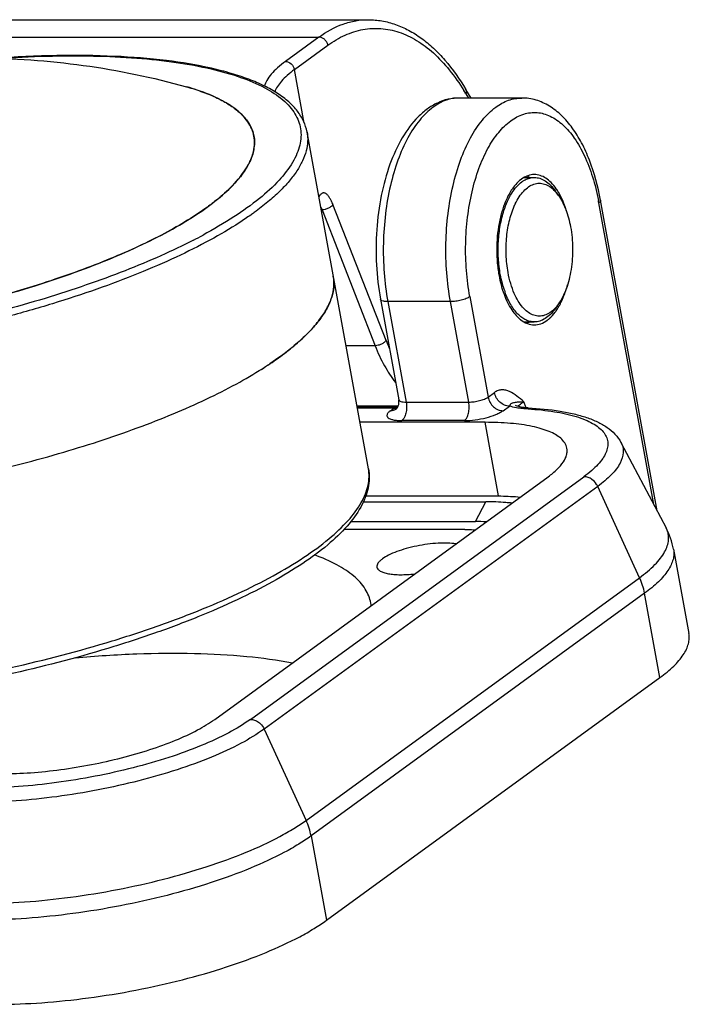
# Model space of a CAD drawing. Units: millimetres. Extents: x 0 to 210, y 0 to 297.
# Drawn here: x 85 to 108, y 90 to 124 of the extents above; entities that cross this region are included whole.
import ezdxf

# ---------------------------------------------------------------- set-up
doc = ezdxf.new("R2010")
doc.units = ezdxf.units.MM
doc.header["$LTSCALE"] = 19.36
doc.layers.get('0').update_dxf_attribs({"linetype": 'CONTINUOUS'})

msp = doc.modelspace()

# ---------------------------------------------------------------- linework, layer by layer
at = {"color": 7, "linetype": 'Continuous'}
for p, q in [((83.308, 123.753), (97.078, 123.753)), ((100.629, 121.043), (100.453, 121.338)), ((102.385, 121.043), (100.22, 121.043)), ((97.08, 108.206), (94.959, 119.858)), ((93.133, 119.36), (93.132, 119.353)), ((93.133, 119.36), (93.132, 119.353)), ((92.877, 118.648), (92.871, 118.638)), ((92.878, 118.648), (92.872, 118.638)), ((102.47, 118.293), (102.818, 118.293)), ((103.655, 117.671), (103.54, 117.834)), ((107.066, 106.757), (105.109, 117.507)), ((101.742, 114.52), (101.741, 114.525)), ((101.742, 114.52), (101.741, 114.525)), ((97.496, 114.078), (98.129, 110.602)), ((103.655, 113.915), (103.54, 113.752)), ((102.465, 113.293), (102.818, 113.293)), ((96.682, 110.393), (98.112, 110.393)), ((96.692, 110.338), (98.045, 110.338)), ((102.608, 110.32), (102.608, 110.32)), ((101.121, 109.819), (96.786, 109.819)), ((105.816, 109.125), (107.375, 106.172)), ((91.764, 99.54), (103.299, 107.938)), ((96.908, 107.068), (101.143, 107.068)), ((96.982, 107.274), (101.424, 107.274)), ((96.466, 106.385), (100.788, 106.385)), ((100.412, 106.111), (96.228, 106.111)), ((107.633, 105.426), (108.165, 102.507)), ((95.628, 92.586), (107.163, 100.984))]:
    msp.add_line(p, q, dxfattribs=at)
at = {"color": 9, "linetype": 'Continuous'}
for p, q in [((81.598, 123.15), (95.367, 123.15)), ((95.367, 123.15), (94.21, 122.307)), ((94.521, 122.026), (95.678, 122.868)), ((94.86, 120.167), (94.521, 122.026)), ((100.455, 121.184), (100.539, 121.043)), ((97.69, 112.656), (95.855, 117.357)), ((106.951, 106.975), (105.05, 117.418)), ((95.448, 117.173), (95.477, 117.173)), ((95.477, 117.173), (97.312, 112.471)), ((100.586, 114.168), (101.219, 110.691)), ((99.918, 113.997), (97.753, 113.997)), ((97.753, 113.997), (98.386, 110.52)), ((100.551, 110.52), (99.918, 113.997)), ((97.312, 112.471), (96.304, 112.471)), ((101.219, 110.691), (101.439, 110.851)), ((98.386, 110.52), (100.551, 110.52)), ((102.537, 110.325), (102.46, 110.53)), ((97.96, 110.308), (96.697, 110.308)), ((97.841, 110.221), (97.96, 110.308)), ((101.738, 110.221), (101.957, 110.381)), ((100.402, 109.879), (98.237, 109.879)), ((101.585, 107.27), (101.121, 109.819)), ((93.001, 99.54), (104.536, 107.938)), ((105.012, 107.603), (93.476, 99.205)), ((106.461, 104.443), (105.012, 107.603)), ((100.788, 106.385), (101.143, 107.068)), ((94.925, 96.045), (106.461, 104.443)), ((106.632, 103.903), (95.097, 95.505)), ((107.163, 100.984), (106.632, 103.903)), ((93.476, 99.205), (94.925, 96.045)), ((95.097, 95.505), (95.628, 92.586))]:
    msp.add_line(p, q, dxfattribs=at)
at = {"color": 7, "linetype": 'Continuous'}
msp.add_lwpolyline([(102.608, 110.319), (102.573, 110.322), (102.455, 110.332), (102.36, 110.346), (102.285, 110.361), (102.227, 110.377), (102.189, 110.391), (102.171, 110.399)], dxfattribs=at)
for centre, radius, start, end in [((88.649, 113.767), 7.957, 71.5998, 74.3273), ((93.461, 117.008), 8.146, 30.8453, 31.7738), ((91.76, 119.509), 1.381, 350.6678, 353.4998), ((91.332, 119.626), 1.825, 338.8923, 339.4553), ((90.853, 119.85), 2.355, 329.3004, 332.6618), ((89.832, 120.546), 3.591, 321.0649, 321.6957), ((102.252, 117.592), 0.808, 62.3074, 67.8924), ((102.227, 117.543), 0.864, 60.6059, 62.3464), ((88.786, 121.488), 5, 314.9372, 315.4563), ((102.977, 117.407), 1.026, 126.059, 127.0821), ((102.014, 116.817), 1.904, 33.6461, 34.8207), ((87.562, 122.822), 6.811, 310.0281, 310.3651), ((102.646, 116.991), 1.216, 43.357, 43.7439), ((101.59, 116.56), 2.4, 28.2199, 28.5248), ((105.176, 116.088), 3.626, 161.2037, 164.2134), ((104.988, 116.151), 3.427, 160.4967, 161.1921), ((104.323, 116.348), 2.397, 154.615, 155.0854), ((105.414, 116.018), 3.874, 164.1781, 164.8676), ((106.401, 115.768), 4.882, 186.5367, 186.6982), ((94.508, 114.632), 1.379, 1.0445, 10.2809), ((105, 115.481), 3.397, 196.4275, 199.5001), ((105.052, 115.456), 3.495, 198.3662, 198.841), ((104.835, 115.423), 3.222, 199.5137, 199.8894), ((103.007, 114.219), 1.076, 231.2097, 232.2831), ((86.599, 122.432), 12.732, 302.954, 303.3333), ((86.804, 122.12), 12.359, 303.3332, 303.728), ((86.257, 122.96), 13.361, 301.9161, 302.9514), ((98.045, 110.585), 0.247, 269.9674, 280.2704), ((100.791, 98.94), 7.445, 87.2048, 90.0226), ((105.076, 104.958), 2.599, 10.3729, 27.8576), ((95.889, 103.33), 1.295, 6.578, 10.3122)]:
    msp.add_arc(centre, radius, start, end, dxfattribs=at)
at = {"color": 9, "linetype": 'Continuous'}
for centre, radius, start, end in [((97.003, 115.953), 8.179, 10.3167, 10.8514), ((82.329, 133.026), 19.011, 297.2336, 298.3637), ((103.22, 114.817), 5.937, 201.3428, 204.1203), ((97.96, 110.692), 0.385, 269.9677, 278.3052), ((101.885, 98.474), 11.832, 86.4942, 87.0354), ((106.647, 105.788), 0.823, 24.9811, 27.8479), ((104.345, 103.471), 2.328, 17.6188, 24.6709), ((104.466, 103.508), 2.202, 10.3375, 17.6608), ((92.793, 95.067), 2.346, 17.6452, 24.6445), ((92.908, 95.104), 2.225, 10.3758, 17.6224)]:
    msp.add_arc(centre, radius, start, end, dxfattribs=at)
for points, knots in [([(95.367, 123.15), (95.624, 123.337), (96.04, 123.568), (96.635, 123.727), (96.93, 123.753), (97.076, 123.753)], [0, 0, 0, 0, 0.519174, 0.762252, 1, 1, 1, 1]), ([(84.248, 122.411), (84.817, 122.45), (85.925, 122.503), (87.535, 122.51), (89.03, 122.441), (90.388, 122.296), (91.589, 122.079), (92.618, 121.793), (93.46, 121.442), (94.025, 121.08), (94.358, 120.755), (94.543, 120.509), (94.672, 120.249), (94.743, 119.976), (94.757, 119.693), (94.714, 119.403), (94.614, 119.105), (94.396, 118.682), (93.972, 118.144), (93.282, 117.517), (92.395, 116.887), (91.724, 116.495), (91.36, 116.298)], [0, 0, 0, 0, 0.103134, 0.200556, 0.291049, 0.373555, 0.447224, 0.511488, 0.566187, 0.6118, 0.631674, 0.649985, 0.667187, 0.683844, 0.700583, 0.71802, 0.736694, 0.757028, 0.80375, 0.859668, 0.925158, 1, 1, 1, 1]), ([(94.21, 122.307), (94.115, 122.238), (93.943, 122.102), (93.726, 121.884), (93.569, 121.669), (93.502, 121.519), (93.482, 121.446)], [0, 0, 0, 0, 0.307536, 0.574549, 0.803571, 1, 1, 1, 1]), ([(94.521, 122.026), (94.436, 121.963), (94.28, 121.84), (94.08, 121.644), (93.932, 121.451), (93.864, 121.316), (93.842, 121.25)], [0, 0, 0, 0, 0.303914, 0.570153, 0.800766, 1, 1, 1, 1]), ([(94.21, 122.307), (94.282, 122.307), (94.43, 122.239), (94.508, 122.101), (94.521, 122.026)], [0, 0, 0, 0, 0.484671, 1, 1, 1, 1]), ([(100.22, 121.043), (100.066, 121.043), (99.742, 120.984), (99.457, 120.824), (99.322, 120.726)], [0, 0, 0, 0, 0.479974, 1, 1, 1, 1]), ([(101.487, 120.726), (101.622, 120.824), (101.907, 120.984), (102.231, 121.043), (102.385, 121.043)], [0, 0, 0, 0, 0.520026, 1, 1, 1, 1]), ([(99.322, 120.726), (99.149, 120.6), (98.817, 120.27), (98.412, 119.645), (98.075, 118.877), (97.819, 117.995), (97.652, 117.03), (97.581, 116.02), (97.608, 115), (97.693, 114.326), (97.753, 113.997)], [0, 0, 0, 0, 0.089442, 0.192689, 0.309509, 0.437987, 0.575112, 0.717194, 0.860192, 1, 1, 1, 1]), ([(99.918, 113.997), (99.858, 114.326), (99.773, 115), (99.746, 116.02), (99.817, 117.03), (99.984, 117.995), (100.24, 118.877), (100.577, 119.645), (100.982, 120.27), (101.314, 120.6), (101.487, 120.726)], [0, 0, 0, 0, 0.139808, 0.282806, 0.424888, 0.562013, 0.690491, 0.807311, 0.910558, 1, 1, 1, 1]), ([(102.006, 120.256), (102.141, 120.355), (102.362, 120.474), (102.679, 120.542), (102.913, 120.547), (103.146, 120.505), (103.461, 120.386), (103.841, 120.113), (104.236, 119.64), (104.577, 119.029), (104.853, 118.3), (104.983, 117.771), (105.036, 117.493)], [0, 0, 0, 0, 0.102179, 0.149931, 0.196889, 0.244385, 0.293669, 0.401289, 0.525499, 0.667813, 0.826986, 1, 1, 1, 1]), ([(100.586, 114.168), (100.532, 114.466), (100.455, 115.076), (100.43, 115.998), (100.494, 116.913), (100.646, 117.785), (100.878, 118.583), (101.182, 119.278), (101.549, 119.844), (101.849, 120.142), (102.006, 120.256)], [0, 0, 0, 0, 0.139809, 0.282807, 0.424888, 0.562013, 0.69049, 0.80731, 0.910557, 1, 1, 1, 1]), ([(94.959, 119.858), (94.978, 119.754), (94.991, 119.535), (94.936, 119.199), (94.807, 118.856), (94.607, 118.507), (94.337, 118.152), (93.998, 117.793), (93.593, 117.431), (93.293, 117.199), (93.133, 117.082)], [0, 0, 0, 0, 0.0913, 0.186929, 0.290601, 0.405104, 0.53236, 0.673582, 0.829428, 1, 1, 1, 1]), ([(95.855, 117.357), (95.841, 117.395), (95.809, 117.468), (95.754, 117.568), (95.694, 117.655), (95.64, 117.717), (95.591, 117.748), (95.554, 117.76), (95.517, 117.759), (95.483, 117.745), (95.451, 117.723), (95.412, 117.686), (95.384, 117.656), (95.363, 117.637)], [0, 0, 0, 0, 0.163192, 0.315428, 0.456841, 0.583837, 0.639475, 0.68964, 0.736555, 0.784498, 0.835344, 0.888681, 1, 1, 1, 1]), ([(95.428, 117.281), (95.433, 117.272), (95.451, 117.237), (95.466, 117.201), (95.477, 117.173)], [0, 0, 0, 0, 0.242304, 1, 1, 1, 1]), ([(95.855, 117.357), (95.839, 117.332), (95.79, 117.281), (95.696, 117.222), (95.588, 117.183), (95.512, 117.173), (95.477, 117.173)], [0, 0, 0, 0, 0.211445, 0.478734, 0.75873, 1, 1, 1, 1]), ([(105.109, 117.507), (105.11, 117.5), (105.109, 117.48), (105.087, 117.448), (105.064, 117.428), (105.05, 117.418)], [0, 0, 0, 0, 0.186654, 0.531366, 1, 1, 1, 1]), ([(93.133, 117.082), (93.091, 117.052), (92.921, 116.93), (92.747, 116.813), (92.614, 116.726)], [0, 0, 0, 0, 0.242774, 1, 1, 1, 1]), ([(92.614, 116.726), (92.284, 116.513), (91.568, 116.093), (90.4, 115.51), (89.094, 114.946), (87.667, 114.41), (86.136, 113.907), (83.958, 113.284), (82.274, 112.899), (81.13, 112.677)], [0, 0, 0, 0, 0.09631, 0.203246, 0.319814, 0.444822, 0.576898, 0.714534, 1, 1, 1, 1]), ([(91.028, 116.123), (90.659, 115.933), (89.88, 115.562), (88.643, 115.046), (87.304, 114.555), (85.371, 113.931), (82.815, 113.255), (79.659, 112.632), (76.504, 112.212), (73.938, 112.042), (71.997, 112.029), (70.663, 112.079), (69.431, 112.187), (68.648, 112.302), (68.278, 112.372)], [0, 0, 0, 0, 0.053301, 0.110827, 0.172048, 0.23637, 0.371689, 0.51127, 0.649327, 0.780161, 0.841211, 0.898537, 0.951615, 1, 1, 1, 1]), ([(100.586, 114.168), (100.549, 114.141), (100.452, 114.094), (100.351, 114.062), (100.293, 114.047)], [0, 0, 0, 0, 0.437607, 1, 1, 1, 1]), ([(97.516, 114.047), (97.513, 114.049), (97.504, 114.058), (97.498, 114.069), (97.496, 114.078)], [0, 0, 0, 0, 0.276998, 1, 1, 1, 1]), ([(97.699, 113.998), (97.661, 114), (97.598, 114.008), (97.535, 114.03), (97.516, 114.047)], [0, 0, 0, 0, 0.596074, 1, 1, 1, 1]), ([(97.753, 113.997), (97.749, 113.997), (97.73, 113.997), (97.712, 113.998), (97.699, 113.998)], [0, 0, 0, 0, 0.25716, 1, 1, 1, 1]), ([(100.293, 114.047), (100.23, 114.031), (100.106, 114.007), (99.98, 113.997), (99.918, 113.997)], [0, 0, 0, 0, 0.514401, 1, 1, 1, 1]), ([(97.69, 112.655), (97.673, 112.629), (97.623, 112.578), (97.53, 112.521), (97.424, 112.482), (97.348, 112.471), (97.312, 112.471)], [0, 0, 0, 0, 0.221014, 0.478957, 0.748299, 1, 1, 1, 1]), ([(97.312, 112.471), (97.405, 112.232), (97.608, 111.79), (97.874, 111.381), (98.018, 111.203)], [0, 0, 0, 0, 0.528059, 1, 1, 1, 1]), ([(102.46, 110.53), (102.379, 110.597), (102.223, 110.728), (102.013, 110.866), (101.834, 110.931), (101.698, 110.948), (101.561, 110.924), (101.478, 110.879), (101.439, 110.851)], [0, 0, 0, 0, 0.271243, 0.526519, 0.6453, 0.760036, 0.875576, 1, 1, 1, 1]), ([(98.129, 110.602), (98.13, 110.599), (98.133, 110.587), (98.142, 110.576), (98.149, 110.57)], [0, 0, 0, 0, 0.233004, 1, 1, 1, 1]), ([(98.149, 110.57), (98.152, 110.567), (98.168, 110.556), (98.187, 110.548), (98.201, 110.543)], [0, 0, 0, 0, 0.214686, 1, 1, 1, 1]), ([(98.201, 110.543), (98.227, 110.534), (98.289, 110.523), (98.352, 110.52), (98.386, 110.52)], [0, 0, 0, 0, 0.442554, 1, 1, 1, 1]), ([(98.386, 110.52), (98.398, 110.457), (98.407, 110.328), (98.392, 110.2), (98.378, 110.138)], [0, 0, 0, 0, 0.503218, 1, 1, 1, 1]), ([(100.543, 110.138), (100.557, 110.2), (100.572, 110.328), (100.563, 110.457), (100.551, 110.52)], [0, 0, 0, 0, 0.496782, 1, 1, 1, 1]), ([(100.551, 110.52), (100.613, 110.52), (100.739, 110.53), (100.863, 110.554), (100.926, 110.57)], [0, 0, 0, 0, 0.485599, 1, 1, 1, 1]), ([(100.926, 110.57), (100.984, 110.585), (101.085, 110.617), (101.182, 110.664), (101.219, 110.691)], [0, 0, 0, 0, 0.562393, 1, 1, 1, 1]), ([(101.219, 110.691), (101.231, 110.628), (101.276, 110.505), (101.358, 110.402), (101.406, 110.359)], [0, 0, 0, 0, 0.495378, 1, 1, 1, 1]), ([(102.26, 110.368), (102.271, 110.388), (102.305, 110.429), (102.347, 110.461), (102.372, 110.478)], [0, 0, 0, 0, 0.435474, 1, 1, 1, 1]), ([(102.372, 110.478), (102.378, 110.482), (102.407, 110.501), (102.437, 110.518), (102.46, 110.53)], [0, 0, 0, 0, 0.23238, 1, 1, 1, 1]), ([(97.841, 110.221), (97.814, 110.202), (97.777, 110.171), (97.742, 110.124), (97.726, 110.092), (97.72, 110.061), (97.726, 110.019), (97.765, 109.97), (97.842, 109.93), (97.949, 109.901), (98.084, 109.883), (98.184, 109.879), (98.237, 109.879)], [0, 0, 0, 0, 0.126731, 0.178016, 0.222145, 0.261074, 0.297817, 0.377936, 0.484413, 0.624498, 0.797965, 1, 1, 1, 1]), ([(97.841, 110.221), (97.878, 110.221), (97.953, 110.232), (98.02, 110.265), (98.049, 110.287)], [0, 0, 0, 0, 0.508233, 1, 1, 1, 1]), ([(97.96, 110.308), (97.966, 110.313), (97.992, 110.329), (98.023, 110.338), (98.045, 110.338)], [0, 0, 0, 0, 0.268536, 1, 1, 1, 1]), ([(98.378, 110.138), (98.365, 110.083), (98.333, 109.988), (98.272, 109.905), (98.237, 109.879)], [0, 0, 0, 0, 0.560979, 1, 1, 1, 1]), ([(100.402, 109.879), (100.525, 109.879), (100.777, 109.899), (101.143, 109.97), (101.43, 110.06), (101.623, 110.148), (101.703, 110.196), (101.738, 110.221)], [0, 0, 0, 0, 0.263945, 0.543462, 0.799997, 0.908835, 1, 1, 1, 1]), ([(100.402, 109.879), (100.437, 109.905), (100.498, 109.988), (100.53, 110.083), (100.543, 110.138)], [0, 0, 0, 0, 0.439021, 1, 1, 1, 1]), ([(101.406, 110.359), (101.453, 110.317), (101.557, 110.248), (101.679, 110.221), (101.738, 110.221)], [0, 0, 0, 0, 0.517751, 1, 1, 1, 1]), ([(102.293, 110.308), (102.261, 110.312), (102.148, 110.328), (102.035, 110.354), (101.957, 110.381)], [0, 0, 0, 0, 0.278386, 1, 1, 1, 1]), ([(102.497, 110.29), (102.479, 110.291), (102.411, 110.295), (102.343, 110.302), (102.293, 110.308)], [0, 0, 0, 0, 0.260145, 1, 1, 1, 1]), ([(102.608, 110.319), (102.599, 110.32), (102.56, 110.319), (102.522, 110.305), (102.497, 110.29)], [0, 0, 0, 0, 0.242264, 1, 1, 1, 1]), ([(102.608, 110.284), (102.912, 110.265), (103.471, 110.21), (104.129, 110.071), (104.565, 109.919), (104.827, 109.795), (105.04, 109.656), (105.203, 109.502), (105.313, 109.332), (105.367, 109.148), (105.361, 108.954), (105.299, 108.755), (105.183, 108.552), (105.015, 108.346), (104.796, 108.137), (104.628, 108.004), (104.536, 107.938)], [0, 0, 0, 0, 0.195437, 0.359841, 0.429734, 0.491421, 0.54532, 0.592399, 0.634344, 0.673708, 0.713621, 0.757071, 0.806323, 0.862809, 0.927303, 1, 1, 1, 1]), ([(105.816, 109.125), (105.844, 109.072), (105.887, 108.959), (105.908, 108.708), (105.819, 108.445), (105.656, 108.198), (105.411, 107.915), (105.18, 107.726), (105.012, 107.603)], [0, 0, 0, 0, 0.095913, 0.190812, 0.400088, 0.524598, 0.66546, 1, 1, 1, 1]), ([(77.194, 100.222), (78.403, 100.304), (80.85, 100.573), (84.463, 101.231), (87.403, 101.984), (89.621, 102.698), (91.14, 103.263), (92.525, 103.858), (93.755, 104.475), (94.814, 105.105), (95.688, 105.739), (96.364, 106.369), (96.776, 106.911), (96.983, 107.335), (97.075, 107.633), (97.111, 107.924), (97.097, 108.115), (97.08, 108.206)], [0, 0, 0, 0, 0.161932, 0.328261, 0.490185, 0.566833, 0.639267, 0.706593, 0.768035, 0.822967, 0.870966, 0.911902, 0.946102, 0.96101, 0.974733, 0.987595, 1, 1, 1, 1]), ([(104.811, 107.845), (104.77, 107.874), (104.682, 107.92), (104.584, 107.938), (104.536, 107.938)], [0, 0, 0, 0, 0.515426, 1, 1, 1, 1]), ([(105.012, 107.603), (105.001, 107.627), (104.951, 107.72), (104.876, 107.8), (104.811, 107.845)], [0, 0, 0, 0, 0.251488, 1, 1, 1, 1]), ([(106.461, 104.443), (106.648, 104.58), (106.904, 104.79), (107.18, 105.103), (107.327, 105.321), (107.424, 105.535), (107.47, 105.745), (107.462, 105.949), (107.421, 106.076), (107.393, 106.135)], [0, 0, 0, 0, 0.333145, 0.474096, 0.599085, 0.710189, 0.810729, 0.905405, 1, 1, 1, 1]), ([(107.633, 105.426), (107.644, 105.368), (107.651, 105.248), (107.621, 105.064), (107.55, 104.876), (107.396, 104.607), (107.094, 104.265), (106.8, 104.026), (106.632, 103.903)], [0, 0, 0, 0, 0.091349, 0.187036, 0.290765, 0.405333, 0.67361, 1, 1, 1, 1]), ([(93.001, 99.54), (92.763, 99.367), (92.208, 99.035), (91.261, 98.601), (90.154, 98.199), (88.927, 97.846), (87.627, 97.556), (86.304, 97.339), (85.008, 97.203), (84.157, 97.17), (83.746, 97.17)], [0, 0, 0, 0, 0.091177, 0.199879, 0.322981, 0.456472, 0.595781, 0.736046, 0.872357, 1, 1, 1, 1]), ([(93.001, 99.54), (93.048, 99.54), (93.147, 99.522), (93.235, 99.476), (93.276, 99.447)], [0, 0, 0, 0, 0.484574, 1, 1, 1, 1]), ([(93.476, 99.205), (93.223, 99.02), (92.629, 98.665), (91.617, 98.201), (90.432, 97.772), (89.582, 97.527), (89.137, 97.413)], [0, 0, 0, 0, 0.199748, 0.437877, 0.707549, 1, 1, 1, 1]), ([(93.276, 99.447), (93.298, 99.432), (93.379, 99.365), (93.443, 99.277), (93.476, 99.205)], [0, 0, 0, 0, 0.248445, 1, 1, 1, 1]), ([(89.137, 97.413), (88.672, 97.294), (87.731, 97.084), (86.317, 96.852), (84.931, 96.707), (84.022, 96.671), (83.582, 96.671)], [0, 0, 0, 0, 0.256315, 0.51437, 0.765152, 1, 1, 1, 1]), ([(89.995, 94.009), (90.501, 94.139), (91.467, 94.417), (92.812, 94.905), (93.809, 95.362), (94.49, 95.748), (94.788, 95.945), (94.925, 96.045)], [0, 0, 0, 0, 0.292416, 0.562056, 0.800157, 0.905213, 1, 1, 1, 1]), ([(95.097, 95.505), (94.958, 95.404), (94.657, 95.205), (93.969, 94.815), (92.962, 94.353), (91.603, 93.86), (90.628, 93.58), (90.116, 93.449)], [0, 0, 0, 0, 0.094787, 0.199843, 0.437944, 0.707584, 1, 1, 1, 1]), ([(83.683, 93.166), (84.183, 93.166), (85.216, 93.207), (86.79, 93.372), (88.398, 93.635), (89.466, 93.874), (89.995, 94.009)], [0, 0, 0, 0, 0.234848, 0.48563, 0.743685, 1, 1, 1, 1]), ([(90.116, 93.449), (89.583, 93.312), (88.504, 93.071), (86.88, 92.805), (85.29, 92.639), (84.246, 92.597), (83.742, 92.597)], [0, 0, 0, 0, 0.256315, 0.51437, 0.765152, 1, 1, 1, 1])]:
    msp.add_open_spline(points, degree=3, knots=knots, dxfattribs=at)
at = {"color": 7, "linetype": 'Continuous'}
for points, knots in [([(97.076, 123.752), (97.234, 123.752), (97.553, 123.724), (98.023, 123.6), (98.48, 123.397), (98.92, 123.118), (99.341, 122.769), (99.888, 122.197), (100.239, 121.695), (100.452, 121.337)], [0, 0, 0, 0, 0.109296, 0.220218, 0.334607, 0.453877, 0.579279, 0.711779, 1, 1, 1, 1]), ([(95.678, 122.868), (95.865, 123.004), (96.251, 123.235), (96.88, 123.438), (97.52, 123.474), (98.156, 123.342), (98.772, 123.048), (99.359, 122.6), (99.91, 122.009), (100.232, 121.547), (100.386, 121.297)], [0, 0, 0, 0, 0.12207, 0.235764, 0.345649, 0.457071, 0.575053, 0.703464, 0.844744, 1, 1, 1, 1]), ([(95.678, 122.868), (95.671, 122.906), (95.644, 122.98), (95.571, 123.071), (95.476, 123.133), (95.402, 123.15), (95.367, 123.15)], [0, 0, 0, 0, 0.254841, 0.514445, 0.76585, 1, 1, 1, 1]), ([(76.367, 121.421), (77.538, 121.75), (79.928, 122.249), (83.579, 122.503), (87.231, 122.256), (89.621, 121.758), (90.792, 121.429)], [0, 0, 0, 0, 0.25, 0.499998, 0.749999, 1, 1, 1, 1]), ([(94.958, 119.863), (94.934, 119.992), (94.85, 120.25), (94.63, 120.605), (94.322, 120.926), (93.933, 121.215), (93.468, 121.475), (92.929, 121.705), (92.317, 121.908), (91.371, 122.151), (90.024, 122.37), (88.235, 122.509), (86.254, 122.529), (84.875, 122.465), (84.161, 122.415)], [0, 0, 0, 0, 0.033704, 0.06868, 0.10613, 0.147099, 0.192301, 0.242254, 0.297224, 0.3573, 0.492463, 0.646396, 0.81663, 1, 1, 1, 1]), ([(90.792, 121.429), (90.983, 121.376), (91.342, 121.262), (91.837, 121.057), (92.258, 120.829), (92.601, 120.577), (92.865, 120.302), (93.047, 120.004), (93.141, 119.686), (93.144, 119.467), (93.133, 119.36)], [0, 0, 0, 0, 0.175478, 0.333231, 0.473744, 0.59822, 0.70887, 0.809234, 0.904292, 1, 1, 1, 1]), ([(93.138, 119.584), (93.131, 119.673), (93.099, 119.852), (92.989, 120.109), (92.82, 120.351), (92.594, 120.578), (92.313, 120.789), (91.842, 121.063), (91.443, 121.222), (91.16, 121.317)], [0, 0, 0, 0, 0.096236, 0.194613, 0.299147, 0.413104, 0.53888, 0.678087, 1, 1, 1, 1]), ([(100.455, 121.184), (100.466, 121.21), (100.479, 121.262), (100.466, 121.316), (100.453, 121.337)], [0, 0, 0, 0, 0.531843, 1, 1, 1, 1]), ([(100.22, 121.043), (100.091, 121.043), (99.83, 121.013), (99.456, 120.88), (99.108, 120.671), (98.671, 120.292), (98.205, 119.654), (97.787, 118.725), (97.497, 117.65), (97.344, 116.48), (97.334, 115.274), (97.425, 114.471), (97.496, 114.078)], [0, 0, 0, 0, 0.047058, 0.09442, 0.14319, 0.193953, 0.303749, 0.426998, 0.562693, 0.707078, 0.854798, 1, 1, 1, 1]), ([(105.109, 117.507), (105.023, 117.978), (104.843, 118.658), (104.472, 119.482), (104.152, 120.004), (103.781, 120.44), (103.358, 120.775), (102.888, 120.992), (102.551, 121.043), (102.385, 121.043)], [0, 0, 0, 0, 0.298933, 0.435519, 0.562447, 0.680251, 0.790787, 0.896351, 1, 1, 1, 1]), ([(92.944, 118.768), (92.97, 118.817), (93.058, 119.005), (93.116, 119.209), (93.133, 119.36)], [0, 0, 0, 0, 0.267724, 1, 1, 1, 1]), ([(93.123, 119.285), (93.119, 119.26), (93.099, 119.159), (93.069, 119.059), (93.041, 118.986)], [0, 0, 0, 0, 0.242599, 1, 1, 1, 1]), ([(93.133, 119.36), (93.135, 119.379), (93.141, 119.453), (93.141, 119.528), (93.138, 119.584)], [0, 0, 0, 0, 0.253408, 1, 1, 1, 1]), ([(93.035, 118.969), (93.029, 118.952), (93.001, 118.884), (92.97, 118.818), (92.945, 118.769)], [0, 0, 0, 0, 0.24398, 1, 1, 1, 1]), ([(73.254, 112.595), (74.241, 112.595), (76.288, 112.693), (79.391, 113.077), (82.51, 113.684), (85.03, 114.361), (86.917, 114.993), (88.204, 115.49), (89.371, 116.01), (90.404, 116.547), (91.288, 117.094), (92.012, 117.643), (92.568, 118.187), (92.845, 118.576), (92.944, 118.768)], [0, 0, 0, 0, 0.140031, 0.290182, 0.442862, 0.590287, 0.659701, 0.72509, 0.785688, 0.840838, 0.89002, 0.932905, 0.969439, 1, 1, 1, 1]), ([(92.872, 118.638), (92.856, 118.611), (92.787, 118.502), (92.711, 118.397), (92.651, 118.32)], [0, 0, 0, 0, 0.240016, 1, 1, 1, 1]), ([(92.626, 118.289), (92.605, 118.264), (92.517, 118.157), (92.423, 118.055), (92.349, 117.981)], [0, 0, 0, 0, 0.240684, 1, 1, 1, 1]), ([(102.818, 118.393), (102.742, 118.393), (102.582, 118.363), (102.44, 118.285), (102.373, 118.236)], [0, 0, 0, 0, 0.480147, 1, 1, 1, 1]), ([(102.501, 118.211), (102.551, 118.237), (102.654, 118.278), (102.764, 118.293), (102.818, 118.293)], [0, 0, 0, 0, 0.511491, 1, 1, 1, 1]), ([(103.577, 117.904), (103.525, 117.978), (103.417, 118.112), (103.229, 118.271), (103.028, 118.37), (102.886, 118.393), (102.818, 118.393)], [0, 0, 0, 0, 0.290473, 0.549121, 0.781971, 1, 1, 1, 1]), ([(102.818, 118.293), (102.883, 118.293), (103.017, 118.271), (103.208, 118.179), (103.387, 118.03), (103.49, 117.904), (103.54, 117.834)], [0, 0, 0, 0, 0.218609, 0.451696, 0.710146, 1, 1, 1, 1]), ([(92.317, 117.948), (92.291, 117.922), (92.179, 117.813), (92.063, 117.709), (91.973, 117.633)], [0, 0, 0, 0, 0.241191, 1, 1, 1, 1]), ([(102.359, 118.225), (102.225, 118.124), (101.981, 117.831), (101.826, 117.489), (101.757, 117.296)], [0, 0, 0, 0, 0.449957, 1, 1, 1, 1]), ([(101.769, 117.152), (101.804, 117.261), (101.882, 117.466), (102.027, 117.743), (102.194, 117.971), (102.323, 118.093), (102.391, 118.142)], [0, 0, 0, 0, 0.289203, 0.553215, 0.789974, 1, 1, 1, 1]), ([(102.157, 117.376), (102.198, 117.461), (102.284, 117.619), (102.44, 117.822), (102.611, 117.974), (102.795, 118.069), (102.987, 118.103), (103.18, 118.072), (103.365, 117.979), (103.472, 117.885), (103.524, 117.831)], [0, 0, 0, 0, 0.160866, 0.30483, 0.432483, 0.546699, 0.653058, 0.759244, 0.872994, 1, 1, 1, 1]), ([(102.391, 118.142), (102.399, 118.148), (102.435, 118.173), (102.472, 118.196), (102.501, 118.211)], [0, 0, 0, 0, 0.256011, 1, 1, 1, 1]), ([(91.943, 117.607), (91.909, 117.579), (91.768, 117.462), (91.623, 117.351), (91.511, 117.27)], [0, 0, 0, 0, 0.241473, 1, 1, 1, 1]), ([(103.53, 117.825), (103.541, 117.814), (103.585, 117.764), (103.626, 117.712), (103.655, 117.671)], [0, 0, 0, 0, 0.241271, 1, 1, 1, 1]), ([(103.698, 117.706), (103.691, 117.721), (103.659, 117.777), (103.625, 117.832), (103.599, 117.872)], [0, 0, 0, 0, 0.25619, 1, 1, 1, 1]), ([(103.655, 117.671), (103.705, 117.6), (103.798, 117.444), (103.913, 117.184), (104.007, 116.892), (104.053, 116.686), (104.072, 116.58)], [0, 0, 0, 0, 0.220525, 0.462461, 0.723496, 1, 1, 1, 1]), ([(103.962, 117.03), (103.945, 117.091), (103.877, 117.319), (103.787, 117.541), (103.704, 117.695)], [0, 0, 0, 0, 0.265091, 1, 1, 1, 1]), ([(91.511, 117.27), (91.289, 117.108), (90.805, 116.788), (90.012, 116.338), (89.121, 115.896), (87.773, 115.307), (85.904, 114.629), (83.489, 113.933), (80.93, 113.36), (78.323, 112.932), (75.769, 112.664), (74.092, 112.595), (73.281, 112.595)], [0, 0, 0, 0, 0.043266, 0.091209, 0.143532, 0.199887, 0.322921, 0.45635, 0.59562, 0.735884, 0.872242, 1, 1, 1, 1]), ([(101.911, 115.006), (101.874, 115.209), (101.83, 115.624), (101.849, 116.242), (101.949, 116.828), (102.072, 117.193), (102.149, 117.358)], [0, 0, 0, 0, 0.258247, 0.520482, 0.772113, 1, 1, 1, 1]), ([(101.675, 117.03), (101.596, 116.741), (101.502, 116.134), (101.516, 115.521), (101.551, 115.212)], [0, 0, 0, 0, 0.490816, 1, 1, 1, 1]), ([(101.643, 114.938), (101.61, 115.123), (101.566, 115.501), (101.565, 116.071), (101.628, 116.627), (101.714, 116.983), (101.769, 117.152)], [0, 0, 0, 0, 0.252274, 0.509749, 0.762246, 1, 1, 1, 1]), ([(104.072, 116.58), (104.116, 116.338), (104.15, 115.967), (104.135, 115.474), (104.095, 115.11), (104.026, 114.764), (103.93, 114.445), (103.809, 114.161), (103.709, 113.991), (103.655, 113.915)], [0, 0, 0, 0, 0.267369, 0.403072, 0.536472, 0.664981, 0.786269, 0.898393, 1, 1, 1, 1]), ([(101.552, 115.198), (101.561, 115.124), (101.601, 114.839), (101.668, 114.557), (101.735, 114.355)], [0, 0, 0, 0, 0.259807, 1, 1, 1, 1]), ([(93.521, 111.746), (93.722, 111.876), (94.1, 112.136), (94.613, 112.544), (95.044, 112.949), (95.39, 113.35), (95.649, 113.745), (95.82, 114.133), (95.898, 114.512), (95.887, 114.76), (95.866, 114.878)], [0, 0, 0, 0, 0.174959, 0.334226, 0.477679, 0.60579, 0.719617, 0.821043, 0.913088, 1, 1, 1, 1]), ([(101.741, 114.525), (101.731, 114.558), (101.693, 114.694), (101.663, 114.833), (101.643, 114.938)], [0, 0, 0, 0, 0.244271, 1, 1, 1, 1]), ([(102.127, 114.275), (102.078, 114.387), (101.992, 114.628), (101.934, 114.876), (101.911, 115.006)], [0, 0, 0, 0, 0.481049, 1, 1, 1, 1]), ([(95.887, 114.657), (95.889, 114.547), (95.867, 114.32), (95.76, 113.978), (95.58, 113.63), (95.33, 113.276), (95.011, 112.918), (94.47, 112.412), (94.002, 112.066), (93.666, 111.842)], [0, 0, 0, 0, 0.088167, 0.182938, 0.287216, 0.40303, 0.531692, 0.673935, 1, 1, 1, 1]), ([(103.781, 114.045), (103.799, 114.086), (103.872, 114.258), (103.93, 114.436), (103.967, 114.574)], [0, 0, 0, 0, 0.238884, 1, 1, 1, 1]), ([(101.744, 114.327), (101.811, 114.132), (101.962, 113.786), (102.201, 113.486), (102.333, 113.38)], [0, 0, 0, 0, 0.549033, 1, 1, 1, 1]), ([(102.818, 113.293), (102.769, 113.293), (102.668, 113.305), (102.52, 113.359), (102.378, 113.447), (102.242, 113.567), (102.116, 113.718), (101.954, 113.966), (101.859, 114.178), (101.805, 114.327)], [0, 0, 0, 0, 0.096656, 0.197187, 0.304855, 0.421974, 0.549896, 0.689126, 1, 1, 1, 1]), ([(103.483, 113.713), (103.43, 113.663), (103.32, 113.578), (103.133, 113.5), (102.94, 113.485), (102.749, 113.534), (102.568, 113.644), (102.4, 113.808), (102.25, 114.022), (102.166, 114.187), (102.127, 114.275)], [0, 0, 0, 0, 0.122228, 0.232477, 0.336998, 0.443657, 0.559683, 0.689939, 0.836668, 1, 1, 1, 1]), ([(103.655, 113.915), (103.642, 113.896), (103.589, 113.825), (103.53, 113.758), (103.483, 113.713)], [0, 0, 0, 0, 0.262289, 1, 1, 1, 1]), ([(103.543, 113.635), (103.554, 113.65), (103.599, 113.711), (103.639, 113.776), (103.668, 113.826)], [0, 0, 0, 0, 0.242304, 1, 1, 1, 1]), ([(103.668, 113.826), (103.678, 113.843), (103.718, 113.915), (103.755, 113.988), (103.781, 114.045)], [0, 0, 0, 0, 0.243115, 1, 1, 1, 1]), ([(103.54, 113.752), (103.49, 113.682), (103.387, 113.556), (103.208, 113.407), (103.017, 113.314), (102.883, 113.293), (102.818, 113.293)], [0, 0, 0, 0, 0.289855, 0.548303, 0.781391, 1, 1, 1, 1]), ([(103.263, 113.35), (103.288, 113.368), (103.392, 113.452), (103.482, 113.553), (103.543, 113.635)], [0, 0, 0, 0, 0.23333, 1, 1, 1, 1]), ([(102.349, 113.368), (102.419, 113.314), (102.567, 113.226), (102.737, 113.193), (102.818, 113.193)], [0, 0, 0, 0, 0.522145, 1, 1, 1, 1]), ([(102.648, 113.288), (102.641, 113.284), (102.612, 113.269), (102.583, 113.255), (102.561, 113.246)], [0, 0, 0, 0, 0.253788, 1, 1, 1, 1]), ([(102.818, 113.193), (102.895, 113.193), (103.055, 113.222), (103.196, 113.301), (103.263, 113.35)], [0, 0, 0, 0, 0.480147, 1, 1, 1, 1]), ([(83.589, 108.023), (84.581, 108.247), (86.49, 108.739), (88.782, 109.492), (90.462, 110.159), (91.588, 110.666), (92.603, 111.186), (93.23, 111.558), (93.521, 111.746)], [0, 0, 0, 0, 0.286461, 0.554666, 0.678915, 0.795133, 0.902425, 1, 1, 1, 1]), ([(101.626, 110.519), (101.578, 110.562), (101.496, 110.665), (101.45, 110.788), (101.439, 110.851)], [0, 0, 0, 0, 0.504789, 1, 1, 1, 1]), ([(98.049, 110.287), (98.048, 110.286), (98.043, 110.282), (98.051, 110.289), (98.056, 110.295), (98.066, 110.306), (98.076, 110.32), (98.088, 110.339), (98.103, 110.369), (98.121, 110.413), (98.134, 110.472), (98.138, 110.536), (98.133, 110.58), (98.129, 110.602)], [0, 0, 0, 0, 0.014777, 0.028444, 0.056216, 0.097299, 0.149942, 0.21254, 0.283683, 0.445314, 0.62291, 0.808902, 1, 1, 1, 1]), ([(101.957, 110.381), (101.899, 110.381), (101.776, 110.408), (101.673, 110.476), (101.626, 110.519)], [0, 0, 0, 0, 0.482089, 1, 1, 1, 1]), ([(102.46, 110.53), (102.391, 110.525), (102.277, 110.516), (102.146, 110.505), (102.071, 110.489), (102.006, 110.464), (101.974, 110.416), (101.957, 110.381)], [0, 0, 0, 0, 0.374975, 0.625147, 0.714864, 0.790136, 1, 1, 1, 1]), ([(102.608, 110.32), (102.977, 110.301), (103.51, 110.251), (104.18, 110.119), (104.614, 109.998), (104.999, 109.846), (105.335, 109.658), (105.617, 109.424), (105.761, 109.229), (105.816, 109.125)], [0, 0, 0, 0, 0.312006, 0.450218, 0.576497, 0.691985, 0.798843, 0.900041, 1, 1, 1, 1]), ([(103.732, 109.268), (103.677, 109.315), (103.549, 109.403), (103.322, 109.512), (103.05, 109.605), (102.608, 109.714), (101.959, 109.8), (101.414, 109.819), (101.121, 109.819)], [0, 0, 0, 0, 0.079413, 0.171643, 0.277454, 0.39694, 0.675184, 1, 1, 1, 1]), ([(103.947, 108.923), (103.936, 108.987), (103.882, 109.118), (103.787, 109.22), (103.732, 109.268)], [0, 0, 0, 0, 0.470143, 1, 1, 1, 1]), ([(103.299, 107.938), (103.408, 108.017), (103.599, 108.172), (103.821, 108.424), (103.932, 108.643), (103.959, 108.808), (103.954, 108.886), (103.947, 108.923)], [0, 0, 0, 0, 0.326552, 0.595112, 0.812833, 0.908572, 1, 1, 1, 1]), ([(97.08, 108.206), (97.1, 108.098), (97.117, 107.876), (97.078, 107.54), (96.976, 107.205), (96.758, 106.747), (96.334, 106.179), (95.648, 105.532), (94.777, 104.892), (93.728, 104.263), (92.514, 103.649), (91.15, 103.058), (89.654, 102.497), (87.471, 101.789), (84.575, 101.04), (81.011, 100.384), (78.597, 100.114), (77.401, 100.03)], [0, 0, 0, 0, 0.014707, 0.02956, 0.044969, 0.061252, 0.097224, 0.138895, 0.186967, 0.241527, 0.302303, 0.368765, 0.440206, 0.515787, 0.675518, 0.839781, 1, 1, 1, 1]), ([(102.042, 107.022), (101.972, 107.029), (101.673, 107.058), (101.373, 107.068), (101.143, 107.068)], [0, 0, 0, 0, 0.233965, 1, 1, 1, 1]), ([(101.424, 107.274), (101.504, 107.274), (101.807, 107.27), (102.109, 107.254), (102.331, 107.232)], [0, 0, 0, 0, 0.263042, 1, 1, 1, 1]), ([(100.412, 106.111), (100.443, 106.111), (100.564, 106.11), (100.685, 106.105), (100.775, 106.1)], [0, 0, 0, 0, 0.258516, 1, 1, 1, 1]), ([(100.105, 105.612), (100.011, 105.627), (99.805, 105.644), (99.352, 105.636), (98.871, 105.571), (98.397, 105.457), (98.071, 105.353), (97.793, 105.235), (97.631, 105.142), (97.564, 105.093)], [0, 0, 0, 0, 0.1082, 0.234434, 0.515889, 0.657055, 0.788854, 0.904906, 1, 1, 1, 1]), ([(97.163, 103.561), (97.148, 103.646), (97.099, 103.816), (96.927, 104.15), (96.565, 104.54), (95.961, 104.929), (95.484, 105.132), (95.219, 105.228)], [0, 0, 0, 0, 0.097022, 0.197443, 0.419487, 0.684145, 1, 1, 1, 1]), ([(97.564, 105.093), (97.532, 105.07), (97.477, 105.025), (97.412, 104.952), (97.375, 104.879), (97.371, 104.828), (97.375, 104.807)], [0, 0, 0, 0, 0.326552, 0.595725, 0.813803, 1, 1, 1, 1]), ([(97.375, 104.807), (97.38, 104.78), (97.411, 104.722), (97.498, 104.66), (97.622, 104.61), (97.781, 104.574), (97.972, 104.551), (98.19, 104.543), (98.43, 104.551), (98.596, 104.565), (98.681, 104.575)], [0, 0, 0, 0, 0.059274, 0.132703, 0.227284, 0.344615, 0.483608, 0.64167, 0.8152, 1, 1, 1, 1]), ([(107.163, 100.984), (107.331, 101.107), (107.626, 101.346), (107.927, 101.688), (108.082, 101.957), (108.152, 102.145), (108.183, 102.329), (108.175, 102.449), (108.165, 102.507)], [0, 0, 0, 0, 0.32639, 0.594667, 0.709234, 0.812964, 0.908651, 1, 1, 1, 1]), ([(86.942, 101.673), (87.65, 101.736), (89.022, 101.824), (91.001, 101.844), (92.801, 101.747), (93.93, 101.596), (94.454, 101.496)], [0, 0, 0, 0, 0.282813, 0.547163, 0.787712, 1, 1, 1, 1]), ([(88.542, 98.209), (88.872, 98.294), (89.504, 98.475), (90.383, 98.794), (91.135, 99.139), (91.576, 99.402), (91.764, 99.54)], [0, 0, 0, 0, 0.292442, 0.562124, 0.800258, 1, 1, 1, 1]), ([(84.417, 97.658), (84.743, 97.658), (85.419, 97.685), (86.448, 97.792), (87.498, 97.965), (88.196, 98.121), (88.542, 98.209)], [0, 0, 0, 0, 0.234841, 0.485629, 0.743693, 1, 1, 1, 1]), ([(90.648, 90.53), (91.159, 90.661), (92.135, 90.941), (93.493, 91.434), (94.501, 91.896), (95.188, 92.286), (95.49, 92.485), (95.628, 92.586)], [0, 0, 0, 0, 0.292416, 0.562055, 0.800156, 0.905212, 1, 1, 1, 1]), ([(84.273, 89.678), (84.778, 89.678), (85.821, 89.72), (87.412, 89.886), (89.035, 90.152), (90.114, 90.393), (90.648, 90.53)], [0, 0, 0, 0, 0.234848, 0.48563, 0.743685, 1, 1, 1, 1])]:
    msp.add_open_spline(points, degree=3, knots=knots, dxfattribs=at)
at = {"color": 9, "linetype": 'Continuous'}
msp.add_open_spline([(98.081, 110.328), (98.06, 110.32), (98.038, 110.315), (98.015, 110.312)], degree=3, dxfattribs=at)

doc.saveas('drawing.dxf')
